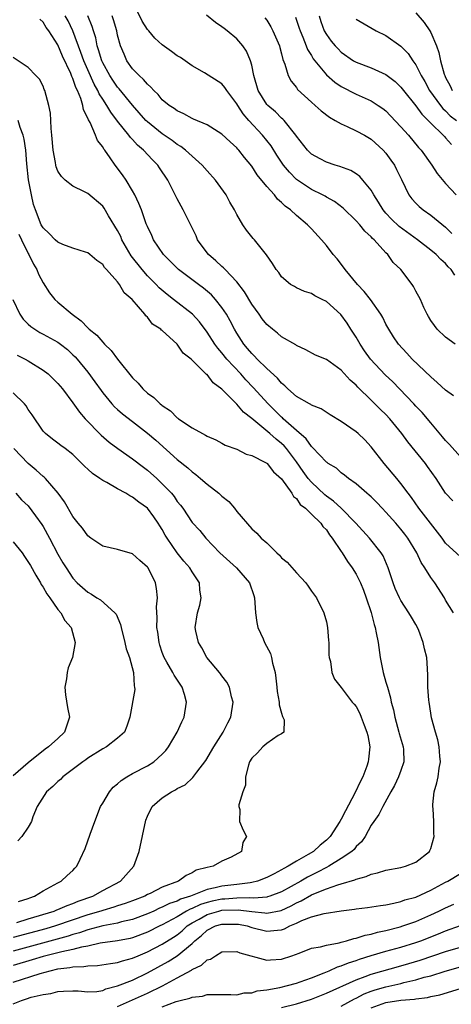
# Model space of a CAD drawing. Units: inches. Extents: x 2607000 to 2610000, y 1515000 to 1518000.
# Drawn here: x 2607860 to 2607918, y 1515716 to 1515848 of the extents above; entities that cross this region are included whole.
import ezdxf

# ---------------------------------------------------------------- set-up
doc = ezdxf.new("R2010")
doc.units = ezdxf.units.IN
doc.header["$MEASUREMENT"] = 0
doc.layers.add('LD26071515_2ft', color=9, linetype='Continuous')

msp = doc.modelspace()

# ---------------------------------------------------------------- linework, layer by layer
at = {"layer": 'LD26071515_2ft'}
for points, elevation in [([(2607918.27, 1515805), (2607917, 1515805.94), (2607915.87, 1515807), (2607915.49, 1515807.49), (2607915, 1515808.16), (2607914.72, 1515808.72), (2607914.54, 1515809), (2607914.09, 1515809.91), (2607913.61, 1515811), (2607913, 1515812.09), (2607912.71, 1515812.71), (2607912.5, 1515813), (2607910.98, 1515815), (2607909.96, 1515815.96), (2607909.26, 1515817), (2607909, 1515817.24), (2607907.4, 1515819), (2607907.18, 1515819.18), (2607907, 1515819.4), (2607906.15, 1515820.15), (2607905.48, 1515821), (2607905, 1515821.54), (2607903.25, 1515823.25), (2607902.11, 1515824.11), (2607901, 1515824.7), (2607900.82, 1515824.82), (2607900.49, 1515825), (2607899, 1515825.73), (2607897, 1515827.07), (2607896.04, 1515828.04), (2607895.26, 1515829), (2607894.35, 1515830.35), (2607893.58, 1515831.58), (2607892.45, 1515833), (2607890.6, 1515835), (2607889.86, 1515835.86), (2607889.11, 1515837), (2607889, 1515837.21), (2607887.64, 1515839), (2607887.4, 1515839.4), (2607887, 1515839.88), (2607884.64, 1515841.36), (2607883, 1515842.32), (2607882.05, 1515843), (2607881.42, 1515843.42), (2607881, 1515843.67), (2607880.24, 1515844.24), (2607879, 1515845.11), (2607878.01, 1515846.01), (2607877.17, 1515847), (2607877, 1515847.18), (2607876.28, 1515848.28), (2607875, 1515850.97)], 7826), ([(2607919, 1515776.5), (2607917, 1515778.33), (2607916.52, 1515779), (2607913.4, 1515783), (2607912.43, 1515784.43), (2607911.97, 1515785), (2607911, 1515786.33), (2607910.46, 1515787), (2607908.75, 1515789), (2607907, 1515791.25), (2607906.16, 1515792.16), (2607905.29, 1515793), (2607905, 1515793.25), (2607903, 1515794.61), (2607901.52, 1515795.52), (2607900.31, 1515796.31), (2607899, 1515796.84), (2607898.91, 1515796.91), (2607898.73, 1515797), (2607897, 1515797.98), (2607895.85, 1515799), (2607895.43, 1515799.43), (2607895, 1515799.76), (2607894.44, 1515800.44), (2607893, 1515801.75), (2607891.72, 1515803), (2607891.38, 1515803.38), (2607891, 1515803.73), (2607890.43, 1515804.43), (2607889.93, 1515805), (2607889, 1515806.45), (2607888.67, 1515807), (2607888.11, 1515808.11), (2607887.59, 1515809), (2607887, 1515809.91), (2607886.13, 1515811), (2607885.6, 1515811.6), (2607884.51, 1515812.51), (2607883.84, 1515813), (2607881.16, 1515815), (2607881.08, 1515815.08), (2607880.1, 1515816.1), (2607879.14, 1515817), (2607877.83, 1515819), (2607877.58, 1515819.58), (2607877, 1515820.77), (2607876.85, 1515821.15), (2607876.21, 1515823), (2607875.87, 1515823.87), (2607875.33, 1515825), (2607875, 1515825.57), (2607874.14, 1515827), (2607873.68, 1515827.68), (2607872.68, 1515829), (2607872, 1515830), (2607871.28, 1515831), (2607871.15, 1515831.15), (2607871, 1515831.44), (2607870.31, 1515832.31), (2607870.04, 1515833), (2607869.3, 1515834.7), (2607869.08, 1515835.08), (2607869, 1515835.31), (2607868.42, 1515836.42), (2607868.33, 1515837), (2607868.06, 1515837.94), (2607867.61, 1515839), (2607867.4, 1515839.4), (2607867, 1515840.62), (2607866.87, 1515840.87), (2607866.84, 1515841), (2607866.73, 1515841.27), (2607865.63, 1515843.63), (2607865, 1515845.13), (2607863.76, 1515847), (2607863.44, 1515847.44), (2607863, 1515848.18), (2607862.58, 1515848.58)], 7818), ([(2607917.98, 1515783.98), (2607917, 1515785.02), (2607915.73, 1515787), (2607914.59, 1515788.59), (2607914.28, 1515789), (2607911.91, 1515791.91), (2607911.14, 1515793), (2607909.52, 1515795), (2607909, 1515795.56), (2607908.25, 1515796.25), (2607907, 1515797.51), (2607905.22, 1515799.22), (2607905, 1515799.49), (2607904.19, 1515800.19), (2607903, 1515801.51), (2607901, 1515802.93), (2607899.53, 1515803.53), (2607898.25, 1515804.25), (2607897, 1515804.81), (2607896.9, 1515804.9), (2607895, 1515805.99), (2607894.46, 1515806.46), (2607893.76, 1515807), (2607893, 1515807.62), (2607892.41, 1515808.41), (2607892, 1515809), (2607891, 1515810.37), (2607890.02, 1515812.02), (2607889, 1515813.35), (2607887.41, 1515815), (2607887.22, 1515815.22), (2607887, 1515815.4), (2607886.17, 1515816.17), (2607885.19, 1515817), (2607885, 1515817.25), (2607883.74, 1515819), (2607883.52, 1515819.52), (2607881.8, 1515823), (2607881, 1515824.48), (2607879.74, 1515827), (2607878.64, 1515828.64), (2607878.39, 1515829), (2607877.69, 1515829.69), (2607876.48, 1515831), (2607875.67, 1515831.67), (2607875, 1515832.44), (2607874.72, 1515832.72), (2607874.53, 1515833), (2607873, 1515834.88), (2607872.08, 1515836.08), (2607871.56, 1515837), (2607871, 1515837.83), (2607870.55, 1515838.55), (2607870.37, 1515839), (2607869.86, 1515839.86), (2607869, 1515841.76), (2607868.45, 1515843), (2607868.09, 1515844.09), (2607867, 1515847), (2607866.35, 1515848.35), (2607865.97, 1515849)], 7820), ([(2607919, 1515789.87), (2607917.53, 1515791.53), (2607917, 1515792.09), (2607916.59, 1515792.59), (2607915, 1515794.45), (2607913.84, 1515795.84), (2607913, 1515796.7), (2607912.73, 1515797), (2607910.8, 1515799), (2607909.93, 1515799.93), (2607908.89, 1515800.89), (2607906.93, 1515803), (2607906.12, 1515804.12), (2607905.52, 1515805), (2607905, 1515805.92), (2607904.28, 1515807), (2607903.8, 1515807.8), (2607902.96, 1515808.96), (2607901, 1515810.71), (2607900.44, 1515811), (2607899.46, 1515811.46), (2607899, 1515811.77), (2607898.07, 1515812.07), (2607897, 1515812.56), (2607896.71, 1515812.71), (2607896.21, 1515813), (2607895, 1515814.03), (2607894.61, 1515814.61), (2607894.29, 1515815), (2607893.79, 1515815.79), (2607892.97, 1515816.97), (2607891.35, 1515819), (2607891.18, 1515819.18), (2607890.29, 1515820.29), (2607889.82, 1515821), (2607889, 1515822.39), (2607888.7, 1515823), (2607888.05, 1515824.05), (2607887.55, 1515825), (2607886.12, 1515827), (2607885, 1515828.25), (2607884.36, 1515829), (2607883, 1515830.19), (2607882.12, 1515831), (2607881.49, 1515831.49), (2607881, 1515831.78), (2607880.3, 1515832.3), (2607879, 1515833.19), (2607877, 1515834.79), (2607876.79, 1515835), (2607875, 1515837.04), (2607873.23, 1515839.23), (2607873, 1515839.47), (2607872.37, 1515840.37), (2607871.96, 1515841), (2607871, 1515842.71), (2607870.87, 1515843), (2607870.46, 1515844.46), (2607870.26, 1515845), (2607870.06, 1515846.06), (2607869.76, 1515847), (2607869.6, 1515847.6), (2607869.02, 1515849.02)], 7822), ([(2607918.05, 1515798.05), (2607917, 1515798.84), (2607915.88, 1515799.88), (2607915, 1515800.61), (2607912.53, 1515803), (2607911.79, 1515803.79), (2607910.69, 1515805), (2607909.99, 1515805.99), (2607909.36, 1515807), (2607909, 1515807.68), (2607908.57, 1515808.57), (2607908.33, 1515809), (2607906.92, 1515811), (2607906.07, 1515812.07), (2607905.16, 1515813), (2607903.52, 1515815), (2607903.32, 1515815.32), (2607902.43, 1515816.43), (2607901.92, 1515817), (2607901, 1515818.21), (2607900.37, 1515819), (2607899, 1515820.48), (2607898.73, 1515820.73), (2607898.49, 1515821), (2607897, 1515822.24), (2607896.19, 1515823), (2607895.49, 1515823.49), (2607895, 1515824), (2607894.44, 1515824.44), (2607894.03, 1515825), (2607893, 1515826.15), (2607891.72, 1515827.72), (2607891, 1515828.87), (2607890.03, 1515830.03), (2607889.28, 1515831), (2607889.14, 1515831.14), (2607889, 1515831.32), (2607888.11, 1515832.11), (2607887, 1515833.16), (2607885, 1515834.38), (2607883.18, 1515835.18), (2607883, 1515835.24), (2607881.87, 1515835.87), (2607881, 1515836.26), (2607880.58, 1515836.58), (2607879.92, 1515837), (2607879, 1515837.77), (2607878.45, 1515838.45), (2607877.86, 1515839), (2607877.47, 1515839.47), (2607877, 1515839.85), (2607876.49, 1515840.49), (2607875.88, 1515841), (2607875, 1515841.93), (2607874.23, 1515843), (2607873.86, 1515843.86), (2607873.4, 1515845), (2607873, 1515846.44), (2607872.88, 1515847), (2607872.46, 1515848.46), (2607872.29, 1515849)], 7824), ([(2607918.24, 1515814.24), (2607917.73, 1515815), (2607917.36, 1515815.36), (2607917, 1515815.81), (2607916.35, 1515816.35), (2607915.73, 1515817), (2607915, 1515817.62), (2607913.21, 1515819), (2607910.77, 1515820.77), (2607909.75, 1515821.75), (2607909, 1515822.57), (2607908.62, 1515823), (2607908.01, 1515824.02), (2607907.37, 1515825), (2607907, 1515825.65), (2607905.89, 1515827), (2607905.47, 1515827.47), (2607905, 1515827.82), (2607904.27, 1515828.27), (2607902.83, 1515828.83), (2607902.2, 1515829), (2607901, 1515829.38), (2607900.15, 1515829.85), (2607899, 1515830.46), (2607898.46, 1515831), (2607897, 1515832.89), (2607896.93, 1515833), (2607895.33, 1515835), (2607895.17, 1515835.17), (2607895, 1515835.31), (2607894.16, 1515836.16), (2607893.13, 1515837), (2607893, 1515837.14), (2607891.86, 1515839), (2607891.29, 1515841), (2607891, 1515842.4), (2607890.84, 1515843), (2607890.3, 1515844.3), (2607889.79, 1515845), (2607889, 1515845.91), (2607887.7, 1515847), (2607887.3, 1515847.3), (2607887, 1515847.55), (2607886.13, 1515848.13), (2607884.91, 1515849.09)], 7828), ([(2607892.76, 1515848.76), (2607893, 1515848.44), (2607893.55, 1515847.55), (2607893.84, 1515847), (2607894.72, 1515845), (2607894.77, 1515844.77), (2607895, 1515843.94), (2607895.17, 1515843.17), (2607895.45, 1515842.55), (2607895.86, 1515841), (2607896.26, 1515840.26), (2607897, 1515839.39), (2607897.15, 1515839.15), (2607899, 1515837.43), (2607899.51, 1515837), (2607900.29, 1515836.29), (2607901.41, 1515835.41), (2607902.2, 1515835), (2607903, 1515834.53), (2607903.81, 1515834.19), (2607905, 1515833.62), (2607906.13, 1515833), (2607907, 1515832.49), (2607908.63, 1515831), (2607909, 1515830.59), (2607909.67, 1515829.67), (2607910.13, 1515829), (2607910.43, 1515828.43), (2607911.07, 1515827.07), (2607912.08, 1515825), (2607912.47, 1515824.47), (2607913, 1515823.9), (2607913.45, 1515823.45), (2607913.98, 1515823), (2607915, 1515822.3), (2607917, 1515820.67), (2607917.83, 1515819.83)], 7830), ([(2607896.85, 1515848.85), (2607897.37, 1515847.37), (2607897.48, 1515847), (2607897.86, 1515846.14), (2607898.31, 1515845), (2607898.49, 1515844.49), (2607899, 1515843.7), (2607899.25, 1515843.25), (2607901, 1515841.1), (2607902.12, 1515840.12), (2607903, 1515839.55), (2607905, 1515838.51), (2607907, 1515837.6), (2607907.96, 1515837), (2607908.58, 1515836.58), (2607909, 1515836.26), (2607909.62, 1515835.62), (2607911, 1515834.14), (2607912, 1515833), (2607913.37, 1515831.37), (2607913.73, 1515831), (2607915.17, 1515829), (2607915.86, 1515827.86), (2607917, 1515826.52), (2607918.42, 1515825)], 7832), ([(2607900.03, 1515849), (2607900.26, 1515848.26), (2607900.73, 1515847), (2607901, 1515846.51), (2607901.64, 1515845.64), (2607902.18, 1515845), (2607902.57, 1515844.57), (2607903, 1515844.13), (2607904.66, 1515843), (2607905, 1515842.8), (2607907, 1515842.03), (2607909, 1515841.14), (2607910.21, 1515840.21), (2607911, 1515839.46), (2607911.35, 1515839), (2607913, 1515836.93), (2607913.81, 1515835.81), (2607914.64, 1515835), (2607915, 1515834.62), (2607916.68, 1515833), (2607916.83, 1515832.83), (2607917, 1515832.66), (2607917.77, 1515831.77)], 7834), ([(2607905, 1515848.59), (2607907.7, 1515847), (2607909, 1515846.36), (2607911, 1515844.95), (2607911.97, 1515843.97), (2607912.6, 1515843), (2607913, 1515842.45), (2607913.72, 1515841), (2607914.19, 1515840.19), (2607914.85, 1515839), (2607916.3, 1515837), (2607916.61, 1515836.61), (2607917, 1515836.27), (2607917.63, 1515835.63), (2607918.44, 1515835)], 7836), ([(2607913, 1515849.42), (2607914.14, 1515848.14), (2607914.88, 1515847), (2607915, 1515846.79), (2607915.77, 1515845), (2607916.11, 1515844.11), (2607916.31, 1515843), (2607916.81, 1515841.19), (2607916.88, 1515841), (2607917, 1515840.74), (2607917.61, 1515839.61), (2607917.86, 1515839)], 7838), ([(2607918.06, 1515769), (2607917, 1515770.69), (2607916.84, 1515771), (2607915.54, 1515773), (2607915, 1515773.72), (2607914.2, 1515775), (2607913.73, 1515775.73), (2607913.13, 1515777), (2607911.93, 1515779), (2607911.54, 1515779.54), (2607911, 1515780.2), (2607910.31, 1515781), (2607909, 1515782.48), (2607908.49, 1515783), (2607907.77, 1515783.77), (2607907, 1515784.53), (2607906.76, 1515784.76), (2607906.44, 1515785), (2607905, 1515786.28), (2607903.97, 1515787), (2607903.45, 1515787.45), (2607903, 1515787.76), (2607902.36, 1515788.36), (2607901.26, 1515789), (2607901.12, 1515789.12), (2607901, 1515789.19), (2607899.16, 1515791.16), (2607899, 1515791.26), (2607898.3, 1515792.3), (2607897, 1515793.43), (2607895.23, 1515795), (2607895.12, 1515795.12), (2607895, 1515795.21), (2607894.11, 1515796.11), (2607893.19, 1515797), (2607891.2, 1515799.2), (2607890.22, 1515800.22), (2607889.52, 1515801), (2607887.67, 1515803), (2607887, 1515803.84), (2607886.45, 1515804.45), (2607886.06, 1515805), (2607885, 1515806.62), (2607883.98, 1515807.98), (2607883.04, 1515809), (2607880.52, 1515811), (2607879.66, 1515811.66), (2607878.57, 1515812.57), (2607878.19, 1515813), (2607877, 1515814.18), (2607876.29, 1515815), (2607874.84, 1515816.84), (2607873.58, 1515819), (2607873.42, 1515819.42), (2607873, 1515820.22), (2607871.79, 1515822.21), (2607871.21, 1515823.21), (2607871, 1515823.51), (2607869, 1515825.2), (2607868.56, 1515825.44), (2607867, 1515826.19), (2607865.96, 1515827), (2607865.46, 1515827.46), (2607865, 1515828.17), (2607864.77, 1515828.77), (2607864.71, 1515829), (2607864.67, 1515829.33), (2607864.36, 1515831), (2607864.19, 1515833), (2607864.08, 1515833.92), (2607864.04, 1515835), (2607863.98, 1515835.98), (2607863.76, 1515837), (2607863.23, 1515839), (2607863.16, 1515839.16), (2607863, 1515839.58), (2607862.52, 1515840.52), (2607862.04, 1515841), (2607861, 1515842.08), (2607859, 1515843.44)], 7816), ([(2607859, 1515719.47), (2607862.63, 1515720.63), (2607863.96, 1515721), (2607865, 1515721.24), (2607866.58, 1515721.42), (2607867, 1515721.52), (2607868.45, 1515721.55), (2607869, 1515721.66), (2607870.3, 1515721.7), (2607872.03, 1515721.97), (2607873, 1515722.1), (2607873.68, 1515722.32), (2607875, 1515722.66), (2607875.74, 1515723), (2607877, 1515723.53), (2607879, 1515724.55), (2607880.51, 1515725.49), (2607881, 1515725.82), (2607881.65, 1515726.35), (2607882.33, 1515727), (2607883, 1515727.43), (2607883.93, 1515727.93), (2607885, 1515728.54), (2607886.56, 1515729), (2607887, 1515729.1), (2607889.16, 1515729.16), (2607891, 1515728.94), (2607892.77, 1515728.77), (2607893, 1515728.72), (2607894.93, 1515729.07), (2607896.3, 1515729.7), (2607897, 1515730.09), (2607897.63, 1515730.37), (2607899, 1515731.17), (2607899.32, 1515731.32), (2607901, 1515731.97), (2607902.53, 1515732.53), (2607903, 1515732.65), (2607904.81, 1515733.19), (2607905, 1515733.29), (2607906.36, 1515733.64), (2607907, 1515733.95), (2607907.88, 1515734.12), (2607909, 1515734.5), (2607911, 1515734.85), (2607911.63, 1515735), (2607913, 1515735.53), (2607914.85, 1515737), (2607914.9, 1515737.1), (2607915, 1515737.37), (2607915.48, 1515739), (2607915.43, 1515739.43), (2607915.41, 1515741), (2607915.32, 1515742.68), (2607915.27, 1515743), (2607915.28, 1515743.28), (2607915.47, 1515745), (2607915.83, 1515746.17), (2607915.99, 1515747), (2607916.14, 1515748.14), (2607916.3, 1515749), (2607916.22, 1515749.78), (2607916.14, 1515751), (2607915.96, 1515751.96), (2607915.64, 1515753), (2607915.12, 1515754.88), (2607915, 1515755.53), (2607914.77, 1515757), (2607914.74, 1515757.26), (2607914.61, 1515759), (2607914.62, 1515760.62), (2607914.55, 1515761.45), (2607914.47, 1515763), (2607914.15, 1515764.15), (2607914, 1515765), (2607913.39, 1515766.61), (2607913.22, 1515767), (2607913, 1515767.42), (2607912.41, 1515768.41), (2607912.08, 1515769), (2607911, 1515770.62), (2607910.8, 1515771), (2607910.24, 1515772.24), (2607909.95, 1515773), (2607909.29, 1515775), (2607908.61, 1515776.61), (2607908.35, 1515777), (2607906.77, 1515779), (2607904.96, 1515781), (2607902.98, 1515783), (2607901.95, 1515783.95), (2607901, 1515784.61), (2607900.79, 1515784.79), (2607899, 1515786.49), (2607898.57, 1515787), (2607897.91, 1515787.91), (2607897, 1515789.21), (2607895.65, 1515791), (2607895.35, 1515791.35), (2607895, 1515791.68), (2607894.25, 1515792.25), (2607893.44, 1515793), (2607891, 1515795.04), (2607889.9, 1515795.9), (2607889, 1515796.96), (2607887, 1515798.97), (2607885.83, 1515799.83), (2607885, 1515800.91), (2607884.94, 1515800.94), (2607883, 1515802.86), (2607882.85, 1515803), (2607881.8, 1515803.8), (2607881, 1515805.01), (2607879, 1515806.82), (2607878.89, 1515806.89), (2607878.8, 1515807), (2607877.69, 1515807.69), (2607877, 1515808.61), (2607876.78, 1515808.78), (2607876.65, 1515809), (2607874.95, 1515811), (2607873.88, 1515811.88), (2607873.27, 1515813), (2607873, 1515813.35), (2607871.53, 1515815), (2607871.26, 1515815.26), (2607871, 1515815.68), (2607870.2, 1515816.2), (2607869.29, 1515817), (2607869, 1515817.22), (2607868.69, 1515817.31), (2607867, 1515817.85), (2607865.64, 1515818.36), (2607865, 1515818.65), (2607864.62, 1515819), (2607863.83, 1515819.83), (2607863, 1515820.59), (2607862.77, 1515821), (2607861.99, 1515823), (2607861.74, 1515823.74), (2607861.44, 1515825), (2607861.05, 1515827.05), (2607860.83, 1515829.17), (2607860.68, 1515831), (2607860.48, 1515832.48), (2607860.35, 1515833), (2607859.94, 1515834.06), (2607859.67, 1515835)], 7814), ([(2607859.74, 1515819.74), (2607860.09, 1515819), (2607861, 1515817.17), (2607861.11, 1515817), (2607861.71, 1515815.71), (2607862.17, 1515815), (2607862.38, 1515814.38), (2607863, 1515813.22), (2607863.88, 1515811.88), (2607864.6, 1515811), (2607865, 1515810.64), (2607866.9, 1515809), (2607868.13, 1515808.13), (2607869, 1515807.17), (2607869.1, 1515807.1), (2607869.18, 1515807), (2607870.2, 1515806.2), (2607871, 1515805.25), (2607871.24, 1515805), (2607872.14, 1515804.14), (2607873, 1515802.97), (2607875, 1515800.47), (2607875.75, 1515799.75), (2607876.38, 1515799), (2607877, 1515798.45), (2607877.86, 1515797.86), (2607878.71, 1515797), (2607878.88, 1515796.88), (2607879, 1515796.76), (2607880.08, 1515796.08), (2607881, 1515795.12), (2607881.08, 1515795.08), (2607881.18, 1515795), (2607883, 1515793.77), (2607884.39, 1515793), (2607884.81, 1515792.81), (2607885, 1515792.66), (2607886.18, 1515792.18), (2607887, 1515791.72), (2607887.44, 1515791.44), (2607889, 1515790.9), (2607890.26, 1515790.26), (2607891, 1515790.08), (2607892.86, 1515789.14), (2607893, 1515789.05), (2607893.06, 1515789), (2607893.89, 1515787.89), (2607895, 1515786.96), (2607896.38, 1515785), (2607896.59, 1515784.59), (2607897, 1515784.29), (2607897.51, 1515783.51), (2607898.22, 1515783), (2607899, 1515782.22), (2607900.24, 1515781), (2607900.53, 1515780.53), (2607901, 1515780.11), (2607901.44, 1515779.44), (2607901.8, 1515779), (2607903, 1515777.21), (2607903.14, 1515777), (2607903.84, 1515775.84), (2607904.45, 1515775), (2607905, 1515774.15), (2607905.59, 1515773), (2607906, 1515772), (2607906.36, 1515771), (2607906.99, 1515769.01), (2607907.4, 1515767.4), (2607907.54, 1515767), (2607907.69, 1515766.31), (2607907.93, 1515765), (2607908.23, 1515763), (2607908.64, 1515761), (2607909, 1515759.69), (2607909.16, 1515759.16), (2607909.19, 1515759), (2607909.6, 1515757.6), (2607909.71, 1515757), (2607909.99, 1515755.99), (2607910.18, 1515755), (2607910.74, 1515753), (2607910.78, 1515752.78), (2607911.31, 1515751), (2607911.34, 1515750.66), (2607911.38, 1515749), (2607911, 1515747.84), (2607910.7, 1515747), (2607910.16, 1515745.84), (2607909.66, 1515745), (2607908.56, 1515743), (2607908.06, 1515741.94), (2607907.35, 1515741), (2607907, 1515740.5), (2607906.19, 1515739), (2607905.71, 1515738.29), (2607905, 1515737.65), (2607904.73, 1515737.27), (2607904.43, 1515737), (2607903, 1515736.03), (2607901.34, 1515735), (2607901, 1515734.83), (2607899.81, 1515734.19), (2607898.46, 1515733.54), (2607897.56, 1515733), (2607895, 1515731.58), (2607893.43, 1515731), (2607893.11, 1515730.89), (2607893, 1515730.88), (2607891.29, 1515730.71), (2607890.76, 1515730.76), (2607889, 1515730.74), (2607887.39, 1515730.61), (2607887, 1515730.6), (2607885.69, 1515730.31), (2607885, 1515730.15), (2607884.12, 1515729.88), (2607883, 1515729.35), (2607882.73, 1515729.27), (2607882.25, 1515729), (2607881, 1515728.24), (2607879, 1515727.16), (2607878.65, 1515727), (2607877, 1515726.17), (2607875, 1515725.41), (2607874.67, 1515725.33), (2607872.99, 1515725.01), (2607870.68, 1515724.68), (2607869, 1515724.31), (2607868.17, 1515724.17), (2607867, 1515723.84), (2607865.54, 1515723.54), (2607865, 1515723.39), (2607863, 1515722.89), (2607861.56, 1515722.44), (2607859, 1515721.71)], 7812), ([(2607858.95, 1515811), (2607859.9, 1515809), (2607860.34, 1515808.34), (2607861, 1515807.69), (2607861.36, 1515807.36), (2607861.88, 1515807), (2607862.57, 1515806.57), (2607863, 1515806.35), (2607865, 1515805.25), (2607865.33, 1515805), (2607866.26, 1515804.26), (2607867, 1515803.58), (2607867.3, 1515803.3), (2607867.56, 1515803), (2607869, 1515801.24), (2607869.96, 1515799.96), (2607870.78, 1515798.78), (2607871, 1515798.48), (2607872.23, 1515797), (2607872.6, 1515796.6), (2607873, 1515796.24), (2607873.66, 1515795.66), (2607875, 1515794.64), (2607877, 1515793.07), (2607878.11, 1515792.11), (2607881, 1515789.53), (2607882.4, 1515788.4), (2607883, 1515787.86), (2607883.51, 1515787.51), (2607884.13, 1515787), (2607885, 1515786.25), (2607886.58, 1515785), (2607887, 1515784.6), (2607887.9, 1515783.9), (2607888.66, 1515783), (2607889, 1515782.55), (2607891, 1515780.25), (2607891.68, 1515779.68), (2607892.28, 1515779), (2607893, 1515778.38), (2607894.36, 1515777), (2607894.7, 1515776.7), (2607895, 1515776.37), (2607895.76, 1515775.76), (2607897, 1515774.33), (2607898.25, 1515773), (2607898.54, 1515772.54), (2607899, 1515771.88), (2607899.68, 1515771), (2607900.68, 1515769), (2607901, 1515767.75), (2607901.17, 1515767), (2607901.29, 1515765.29), (2607901.33, 1515765), (2607901.35, 1515763.35), (2607901.4, 1515763), (2607901.56, 1515762.44), (2607901.72, 1515761), (2607902.1, 1515760.1), (2607903, 1515758.99), (2607904.47, 1515757), (2607904.74, 1515756.74), (2607905, 1515756.41), (2607905.47, 1515755.47), (2607905.67, 1515755), (2607906.07, 1515753.93), (2607906.45, 1515753), (2607906.55, 1515752.55), (2607906.83, 1515751), (2607906.65, 1515749.35), (2607906.63, 1515749), (2607906.44, 1515748.44), (2607905.91, 1515747), (2607905.6, 1515746.4), (2607904.82, 1515744.82), (2607903.55, 1515742.45), (2607903, 1515741.3), (2607902.83, 1515741), (2607901.51, 1515739), (2607901.26, 1515738.74), (2607901, 1515738.49), (2607900.16, 1515737.84), (2607899.27, 1515737), (2607898.58, 1515736.58), (2607897, 1515735.7), (2607895.87, 1515735), (2607895.28, 1515734.72), (2607895, 1515734.53), (2607893.99, 1515733.99), (2607893, 1515733.49), (2607891.78, 1515733), (2607891, 1515732.81), (2607890.8, 1515732.8), (2607889, 1515732.56), (2607887, 1515732.32), (2607886.09, 1515732.09), (2607885, 1515731.88), (2607882.79, 1515731), (2607881.43, 1515730.57), (2607881, 1515730.33), (2607879.98, 1515730.01), (2607879, 1515729.51), (2607878.63, 1515729.37), (2607877.86, 1515729), (2607877, 1515728.61), (2607875, 1515727.86), (2607873.54, 1515727.54), (2607873, 1515727.39), (2607871, 1515727.01), (2607869, 1515726.47), (2607867.91, 1515726.09), (2607867, 1515725.85), (2607866.36, 1515725.64), (2607859, 1515723.63)], 7810), ([(2607859.53, 1515803.53), (2607860.59, 1515803), (2607861, 1515802.77), (2607863, 1515801.52), (2607863.67, 1515801), (2607864.36, 1515800.36), (2607865, 1515799.74), (2607865.62, 1515799), (2607867, 1515797.15), (2607867.88, 1515795.88), (2607868.67, 1515795), (2607870.81, 1515792.81), (2607871.87, 1515791.87), (2607873.03, 1515791.03), (2607875, 1515789.64), (2607876.49, 1515788.49), (2607877, 1515788.12), (2607878.25, 1515787), (2607879, 1515786.29), (2607880.21, 1515785), (2607880.57, 1515784.57), (2607881, 1515783.91), (2607881.42, 1515783.42), (2607881.73, 1515783), (2607883, 1515781.09), (2607884.03, 1515780.03), (2607884.82, 1515779), (2607886.7, 1515777), (2607888.95, 1515775), (2607890.68, 1515773), (2607891.29, 1515771.29), (2607891.38, 1515771), (2607891.52, 1515769), (2607891.67, 1515767.67), (2607891.83, 1515767), (2607892.52, 1515765.48), (2607892.71, 1515765), (2607893.51, 1515763.51), (2607893.66, 1515763), (2607893.79, 1515762.21), (2607894.12, 1515761), (2607894.24, 1515760.24), (2607894.34, 1515759), (2607894.41, 1515758.41), (2607894.66, 1515757), (2607894.66, 1515756.66), (2607895, 1515755.52), (2607895.1, 1515755.1), (2607895.36, 1515754.64), (2607895.28, 1515753), (2607895, 1515752.75), (2607894.53, 1515752.53), (2607893, 1515751.46), (2607892.48, 1515751), (2607891.77, 1515750.23), (2607891, 1515749.48), (2607890.71, 1515749), (2607890.55, 1515748.55), (2607890.16, 1515747), (2607890.14, 1515745.86), (2607889.78, 1515745), (2607889.25, 1515743.25), (2607889.27, 1515743), (2607889.39, 1515742.61), (2607889.33, 1515741), (2607889.84, 1515739.84), (2607890.31, 1515739), (2607889.8, 1515738.2), (2607889.64, 1515737), (2607888.22, 1515736.22), (2607887, 1515735.67), (2607885.82, 1515735), (2607885, 1515734.83), (2607883.54, 1515734.46), (2607883, 1515734.1), (2607882.22, 1515733.78), (2607881.18, 1515733), (2607879, 1515732.22), (2607877.37, 1515731.37), (2607877, 1515731.2), (2607876.65, 1515731), (2607875, 1515730.35), (2607874.01, 1515729.99), (2607873, 1515729.69), (2607872.49, 1515729.51), (2607871, 1515729.08), (2607870.77, 1515729), (2607869, 1515728.47), (2607864.66, 1515727), (2607863.37, 1515726.63), (2607859, 1515725.43)], 7808), ([(2607859.47, 1515727.47), (2607861, 1515727.95), (2607864.48, 1515729), (2607864.84, 1515729.16), (2607865, 1515729.21), (2607866.24, 1515729.76), (2607867, 1515730), (2607867.69, 1515730.31), (2607869.69, 1515731), (2607871, 1515731.73), (2607873.41, 1515733), (2607875.19, 1515735), (2607875.89, 1515737), (2607876.81, 1515741.19), (2607877, 1515741.7), (2607877.65, 1515743), (2607879, 1515744.18), (2607880.23, 1515745), (2607880.77, 1515745.23), (2607881, 1515745.41), (2607882.06, 1515745.94), (2607883.1, 1515746.9), (2607883.63, 1515747.63), (2607884.83, 1515749.17), (2607885.9, 1515751), (2607887.17, 1515753), (2607887.78, 1515754.22), (2607888.2, 1515755), (2607888.49, 1515757), (2607888.27, 1515757.73), (2607887.99, 1515759), (2607887.67, 1515759.67), (2607887, 1515760.51), (2607886.81, 1515760.81), (2607886.66, 1515761), (2607884.95, 1515763), (2607884.29, 1515764.29), (2607883.83, 1515765), (2607883.48, 1515766.52), (2607883.39, 1515767), (2607883.71, 1515769), (2607884.01, 1515769.99), (2607884.2, 1515771), (2607884.03, 1515772.03), (2607883.97, 1515773), (2607883, 1515774.46), (2607882.69, 1515775), (2607881.89, 1515775.89), (2607881, 1515777.03), (2607879.64, 1515779), (2607879.4, 1515779.4), (2607879, 1515780.15), (2607878.66, 1515780.66), (2607878.46, 1515781), (2607877.86, 1515781.86), (2607877.02, 1515783), (2607875.83, 1515783.83), (2607875, 1515784.5), (2607874.65, 1515784.65), (2607874.11, 1515785), (2607873, 1515785.61), (2607871.56, 1515786.44), (2607871, 1515786.73), (2607870.61, 1515787), (2607869.64, 1515787.64), (2607869, 1515788.24), (2607868.6, 1515788.6), (2607868.22, 1515789), (2607867, 1515790.2), (2607865.96, 1515791), (2607865.4, 1515791.4), (2607865, 1515791.73), (2607864.26, 1515792.26), (2607863.34, 1515793), (2607863, 1515793.35), (2607861.52, 1515795.52), (2607861, 1515796.25), (2607860.73, 1515796.73), (2607860.5, 1515797), (2607859, 1515798.47)], 7806), ([(2607859.72, 1515730.28), (2607861, 1515730.69), (2607861.22, 1515730.78), (2607861.85, 1515731), (2607863, 1515731.72), (2607864.49, 1515732.49), (2607865, 1515732.78), (2607865.45, 1515733), (2607866.22, 1515733.78), (2607867, 1515734.42), (2607867.27, 1515734.73), (2607867.55, 1515735), (2607867.97, 1515735.97), (2607868.63, 1515737.37), (2607869.31, 1515739.31), (2607869.93, 1515741), (2607870.72, 1515743), (2607871, 1515743.44), (2607871.91, 1515745), (2607872.4, 1515745.6), (2607873, 1515746.05), (2607873.49, 1515746.51), (2607874.23, 1515747), (2607875, 1515747.44), (2607877, 1515748.47), (2607877.84, 1515749), (2607879, 1515750.04), (2607879.48, 1515750.52), (2607879.84, 1515751), (2607881.01, 1515753), (2607881.62, 1515754.38), (2607881.93, 1515755), (2607882.26, 1515757), (2607881.98, 1515758.02), (2607881.68, 1515759), (2607880.61, 1515760.61), (2607880.42, 1515761), (2607879.62, 1515762.38), (2607879.24, 1515763), (2607879, 1515763.64), (2607878.66, 1515764.66), (2607878.56, 1515765), (2607878.38, 1515766.38), (2607878.27, 1515767), (2607878.31, 1515768.31), (2607878.23, 1515769.77), (2607878.35, 1515771), (2607878.24, 1515772.24), (2607878.07, 1515773), (2607877.08, 1515775), (2607877, 1515775.11), (2607875.99, 1515775.99), (2607875, 1515776.87), (2607873, 1515777.47), (2607871, 1515777.92), (2607869.39, 1515779), (2607869, 1515779.28), (2607868.31, 1515780.31), (2607867.73, 1515781), (2607867, 1515781.89), (2607865.86, 1515783.86), (2607865.01, 1515785), (2607863.31, 1515787), (2607863.16, 1515787.16), (2607863, 1515787.26), (2607862.09, 1515788.09), (2607860.99, 1515788.99), (2607859.1, 1515791)], 7804), ([(2607859.36, 1515785), (2607860.13, 1515784.13), (2607861, 1515783.31), (2607862, 1515782), (2607862.83, 1515780.83), (2607863, 1515780.56), (2607863.87, 1515779), (2607865, 1515776.86), (2607865.67, 1515775.67), (2607866.09, 1515775), (2607867, 1515773.64), (2607867.58, 1515773), (2607869, 1515771.73), (2607869.48, 1515771.48), (2607870.2, 1515771), (2607870.7, 1515770.7), (2607872.64, 1515769), (2607872.8, 1515768.8), (2607873.4, 1515767.4), (2607873.48, 1515767), (2607873.98, 1515765), (2607874.16, 1515764.16), (2607874.58, 1515763), (2607875.14, 1515761), (2607875.21, 1515759.21), (2607875.29, 1515759), (2607875.3, 1515758.7), (2607874.66, 1515755), (2607874.23, 1515753.77), (2607873.94, 1515753), (2607873, 1515752.17), (2607871.51, 1515751), (2607871, 1515750.73), (2607869, 1515749.48), (2607868.73, 1515749.27), (2607868.33, 1515749), (2607865.67, 1515747), (2607865.35, 1515746.65), (2607865, 1515746.38), (2607864.32, 1515745.68), (2607863.47, 1515745), (2607862.22, 1515743), (2607861.65, 1515741.65), (2607861.44, 1515741), (2607861, 1515740.25), (2607860.16, 1515739), (2607859.61, 1515738.39)], 7802), ([(2607859, 1515778.5), (2607860.2, 1515777), (2607860.53, 1515776.53), (2607861.31, 1515775.31), (2607862.03, 1515774.03), (2607862.65, 1515773), (2607862.76, 1515772.76), (2607863, 1515772.41), (2607863.52, 1515771.52), (2607863.91, 1515771), (2607865, 1515769.44), (2607865.39, 1515769), (2607865.93, 1515767.93), (2607866.78, 1515767), (2607867.3, 1515765), (2607866.95, 1515763), (2607866.38, 1515761.62), (2607866.22, 1515761), (2607866.15, 1515760.15), (2607865.91, 1515759), (2607866.02, 1515757.98), (2607866.3, 1515756.3), (2607866.57, 1515755), (2607865.9, 1515753), (2607865, 1515752.14), (2607863.75, 1515751), (2607863.3, 1515750.7), (2607861, 1515748.89), (2607859, 1515747.14)], 7800), ([(2607859, 1515716.56), (2607860.1, 1515717), (2607860.79, 1515717.21), (2607861.43, 1515717.43), (2607863, 1515717.81), (2607864.05, 1515717.95), (2607865, 1515718.23), (2607865.76, 1515718.24), (2607867, 1515718.31), (2607867.71, 1515718.29), (2607869, 1515718.17), (2607870.22, 1515718.22), (2607871, 1515718.36), (2607871.43, 1515718.57), (2607873, 1515718.95), (2607875, 1515719.74), (2607877, 1515720.7), (2607879.77, 1515722.23), (2607881.01, 1515722.99), (2607883, 1515724.66), (2607883.35, 1515725), (2607884.26, 1515725.74), (2607885, 1515726.44), (2607886.13, 1515727), (2607887, 1515727.25), (2607889, 1515727.26), (2607889.23, 1515727.23), (2607890.37, 1515727), (2607891, 1515726.81), (2607893, 1515726.28), (2607894.45, 1515726.45), (2607895, 1515726.48), (2607895.4, 1515726.6), (2607896.11, 1515727), (2607897, 1515727.37), (2607897.72, 1515727.72), (2607899, 1515728.22), (2607900.69, 1515728.69), (2607903, 1515729.03), (2607904.76, 1515729.24), (2607905, 1515729.29), (2607906.54, 1515729.46), (2607908.25, 1515729.75), (2607909, 1515729.85), (2607910.04, 1515730.04), (2607911, 1515730.29), (2607911.52, 1515730.48), (2607913, 1515730.87), (2607915, 1515731.78), (2607917, 1515732.86), (2607917.29, 1515733), (2607919, 1515734.01)], 7816), ([(2607873, 1515716.21), (2607877, 1515717.98), (2607879.01, 1515718.99), (2607881, 1515720.03), (2607882.91, 1515721.09), (2607883, 1515721.17), (2607884.27, 1515721.73), (2607885, 1515722.45), (2607885.45, 1515722.55), (2607886.14, 1515723), (2607887, 1515723.51), (2607889, 1515723.59), (2607889.4, 1515723.4), (2607893, 1515722.4), (2607893.53, 1515722.47), (2607895, 1515722.55), (2607896.39, 1515723), (2607897.37, 1515723.37), (2607899, 1515724.01), (2607900.2, 1515724.2), (2607901, 1515724.44), (2607902.74, 1515724.74), (2607903, 1515724.82), (2607903.69, 1515725), (2607904.68, 1515725.32), (2607905, 1515725.36), (2607906.22, 1515725.78), (2607907, 1515725.91), (2607907.85, 1515726.15), (2607909, 1515726.39), (2607910.88, 1515726.88), (2607911.27, 1515727), (2607913, 1515727.61), (2607915, 1515728.47), (2607916.1, 1515729), (2607917, 1515729.45), (2607918.1, 1515729.9)], 7818), ([(2607879, 1515716.15), (2607880.87, 1515716.87), (2607881.38, 1515717), (2607882.7, 1515717.3), (2607883, 1515717.45), (2607884.4, 1515717.6), (2607885, 1515717.8), (2607885.83, 1515717.83), (2607887, 1515717.8), (2607888.18, 1515717.82), (2607889, 1515717.76), (2607889.98, 1515718.02), (2607891, 1515718.04), (2607891.71, 1515718.29), (2607893, 1515718.44), (2607894.76, 1515718.76), (2607895.79, 1515719), (2607897, 1515719.33), (2607897.51, 1515719.51), (2607899, 1515720.06), (2607900.72, 1515720.72), (2607901.4, 1515721), (2607902.5, 1515721.5), (2607903, 1515721.64), (2607903.95, 1515722.05), (2607905, 1515722.39), (2607905.44, 1515722.56), (2607907, 1515723.05), (2607909, 1515723.61), (2607911, 1515724.15), (2607913, 1515724.76), (2607913.66, 1515725), (2607916.06, 1515725.94), (2607917, 1515726.34), (2607919, 1515727.04)], 7820), ([(2607895, 1515716.08), (2607897, 1515716.55), (2607899, 1515717.17), (2607901, 1515717.99), (2607905, 1515719.78), (2607906.22, 1515720.22), (2607907, 1515720.53), (2607911, 1515721.64), (2607912.05, 1515721.95), (2607913.59, 1515722.41), (2607917, 1515723.57), (2607919, 1515724.17)], 7822), ([(2607903, 1515716.26), (2607904.77, 1515717.23), (2607905, 1515717.33), (2607906.09, 1515717.91), (2607907, 1515718.24), (2607907.57, 1515718.43), (2607909, 1515718.83), (2607909.77, 1515719), (2607911, 1515719.3), (2607911.41, 1515719.41), (2607913, 1515719.78), (2607914.12, 1515720.12), (2607915, 1515720.33), (2607916.92, 1515720.92), (2607919, 1515721.51)], 7824), ([(2607907, 1515716.01), (2607909, 1515716.72), (2607911, 1515717.05), (2607912.81, 1515717.19), (2607913, 1515717.24), (2607914.58, 1515717.42), (2607915, 1515717.53), (2607916.23, 1515717.77), (2607919, 1515718.6)], 7826)]:
    msp.add_lwpolyline(points, dxfattribs=dict(at, elevation=elevation))

doc.saveas('drawing.dxf')
